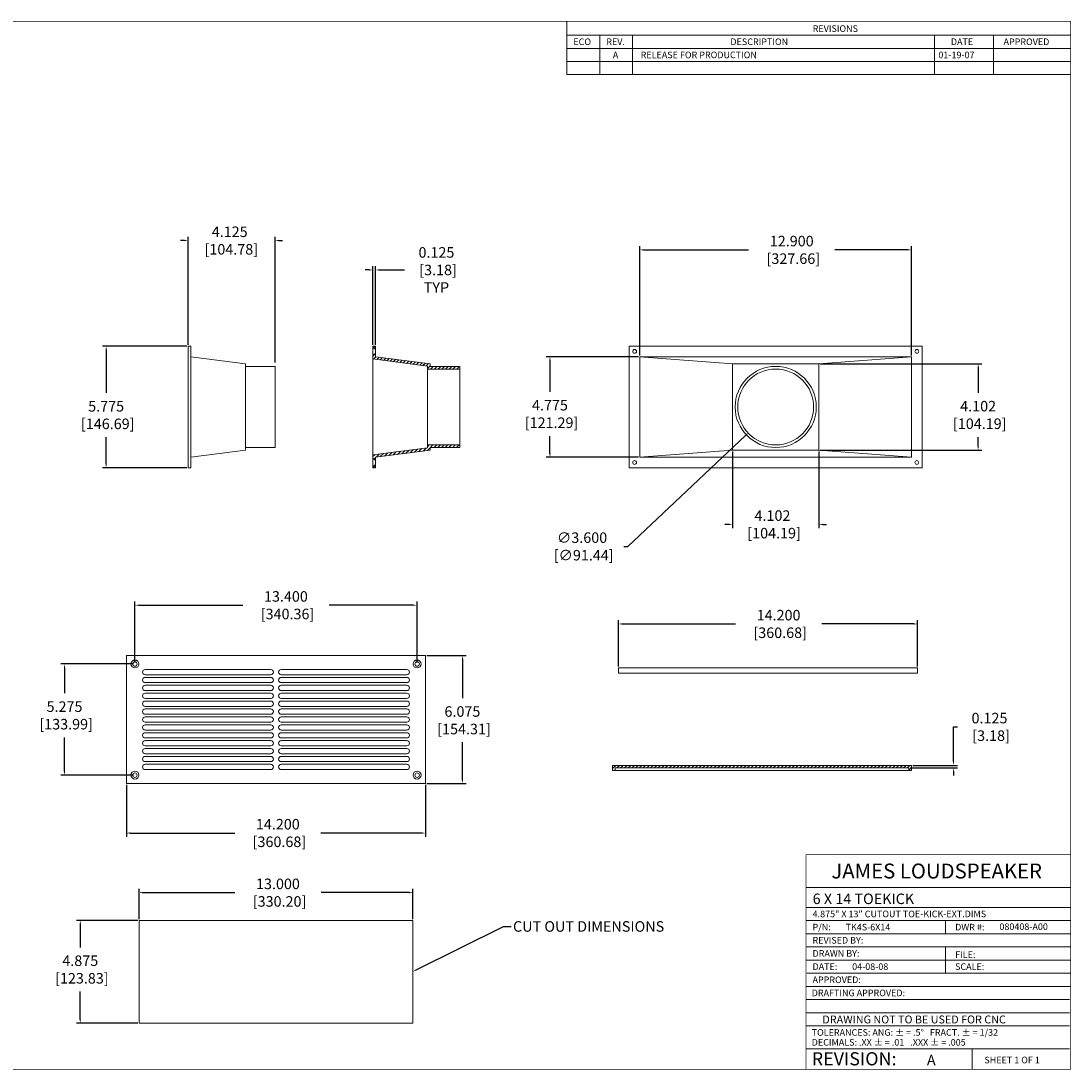
# Model space of a CAD drawing. Units: inches. Extents: x -83.5 to -4, y -342.2 to -292.4.
# Drawn here: x -53.9 to -4, y -342.2 to -292.4 of the extents above; entities that cross this region are included whole.
import ezdxf
from ezdxf import colors
from ezdxf.entities.mleader import LeaderData, LeaderLine
from ezdxf.enums import TextEntityAlignment as Align
from ezdxf.math import Vec2, Vec3

# ---------------------------------------------------------------- set-up
doc = ezdxf.new("R2010")
doc.units = ezdxf.units.IN
doc.header["$MEASUREMENT"] = 0
for name, color, linetype in [('BTXT', 1, 'Continuous'), ('DIM', 7, 'Continuous'), ('GRILLE', 6, 'Continuous'), ('GRILLE MESH', 1, 'Continuous'), ('HORN FLANGE', 7, 'Continuous')]:
    doc.layers.add(name, color=color, linetype=linetype)
doc.styles.add('A', font='ROMAND.SHX')
doc.styles.add('ITALIC', font='ITALIC.shx')
doc.styles.add('LOGO', font='COMPLEX.SHX', dxfattribs={"oblique": 10})
doc.styles.add('STD', font='SIMPLEX.SHX')
doc.dimstyles.get("Standard").update_dxf_attribs({"dimtxt": 0.5, "dimasz": 0.18, "dimexe": 0.18, "dimexo": 0.0625, "dimgap": 0.09, "dimtad": 0, "dimtih": 1, "dimtoh": 1, "dimzin": 0, "dimdsep": 46, "dimtxsty": 'Standard', "dimcen": 0, "dimadec": 0, "dimazin": 0, "dimtfac": 1, "dimtofl": 0, "dimtmove": 0, "dimatfit": 3, "dimfxl": 1, "dimtolj": 1, "dimtzin": 0, "dimarcsym": 0})

# ---------------------------------------------------------------- blocks, each defined once
blk = doc.blocks.new('*D9')
at = {"layer": 'Defpoints', "color": 0, "transparency": 16777216}
for p in [(-24.49, -308.372), (-28.76, -313.147), (-24.49, -313.147)]:
    blk.add_point(p, dxfattribs=at)
at = {"layer": 'DIM', "color": 0, "lineweight": -2, "transparency": 16777216}
for p, q in [((-24.553, -308.372), (-28.94, -308.372)), ((-28.76, -308.552), (-28.76, -310.044)), ((-28.76, -312.967), (-28.76, -312.139)), ((-24.553, -313.147), (-28.94, -313.147))]:
    blk.add_line(p, q, dxfattribs=at)
at = {"layer": 'DIM', "color": 0, "transparency": 16777216}
for points in [[(-28.79, -308.552), (-28.73, -308.552), (-28.76, -308.372)], [(-28.79, -312.967), (-28.73, -312.967), (-28.76, -313.147)]]:
    blk.add_solid(points, dxfattribs=at)
at = {"layer": 'DIM', "color": 0, "lineweight": 0, "transparency": 16777216, "insert": (-28.76, -311.092), "char_height": 0.5, "attachment_point": 5, "style": 'STD'}
blk.add_mtext('\\A1;4.775\\P [121.29]', dxfattribs=at)
blk = doc.blocks.new('*D5')
at = {"layer": 'Defpoints', "color": 0, "transparency": 16777216}
for p in [(-41.814, -302.859), (-45.939, -307.872), (-41.814, -308.71)]:
    blk.add_point(p, dxfattribs=at)
at = {"layer": 'DIM', "color": 0, "lineweight": -2, "transparency": 16777216}
for p, q in [((-46.119, -302.859), (-46.299, -302.859)), ((-45.939, -307.81), (-45.939, -302.679)), ((-41.814, -308.647), (-41.814, -302.679)), ((-41.634, -302.859), (-41.454, -302.859))]:
    blk.add_line(p, q, dxfattribs=at)
at = {"layer": 'DIM', "color": 0, "transparency": 16777216}
for points in [[(-46.119, -302.829), (-46.119, -302.889), (-45.939, -302.859)], [(-41.634, -302.829), (-41.634, -302.889), (-41.814, -302.859)]]:
    blk.add_solid(points, dxfattribs=at)
at = {"layer": 'DIM', "color": 0, "lineweight": 0, "transparency": 16777216, "insert": (-43.966, -302.859), "char_height": 0.5, "attachment_point": 5, "style": 'STD'}
blk.add_mtext('\\A1;4.125\\P [104.78]', dxfattribs=at)
blk = doc.blocks.new('*D6')
at = {"layer": 'Defpoints', "color": 0, "transparency": 16777216}
for p in [(-45.939, -307.872), (-49.833, -313.647), (-45.939, -313.647)]:
    blk.add_point(p, dxfattribs=at)
at = {"layer": 'DIM', "color": 0, "lineweight": -2, "transparency": 16777216}
for p, q in [((-46.001, -307.872), (-50.013, -307.872)), ((-49.833, -308.052), (-49.833, -310.096)), ((-49.833, -313.467), (-49.833, -312.192)), ((-46.001, -313.647), (-50.013, -313.647))]:
    blk.add_line(p, q, dxfattribs=at)
at = {"layer": 'DIM', "color": 0, "transparency": 16777216}
for points in [[(-49.863, -308.052), (-49.803, -308.052), (-49.833, -307.872)], [(-49.863, -313.467), (-49.803, -313.467), (-49.833, -313.647)]]:
    blk.add_solid(points, dxfattribs=at)
at = {"layer": 'DIM', "color": 0, "lineweight": 0, "transparency": 16777216, "insert": (-49.833, -311.144), "char_height": 0.5, "attachment_point": 5, "style": 'STD'}
blk.add_mtext('\\A1;5.775\\P [146.69]', dxfattribs=at)
blk = doc.blocks.new('*D7')
at = {"layer": 'Defpoints', "color": 0, "transparency": 16777216}
for p in [(-37.045, -304.256), (-37.17, -307.872), (-37.045, -307.872)]:
    blk.add_point(p, dxfattribs=at)
at = {"layer": 'DIM', "color": 0, "lineweight": -2, "transparency": 16777216}
for p, q in [((-37.17, -307.81), (-37.17, -304.076)), ((-37.045, -307.81), (-37.045, -304.076)), ((-37.35, -304.256), (-37.53, -304.256)), ((-36.865, -304.256), (-35.672, -304.256))]:
    blk.add_line(p, q, dxfattribs=at)
at = {"layer": 'DIM', "color": 0, "transparency": 16777216}
for points in [[(-37.35, -304.226), (-37.35, -304.286), (-37.17, -304.256)], [(-36.865, -304.226), (-36.865, -304.286), (-37.045, -304.256)]]:
    blk.add_solid(points, dxfattribs=at)
at = {"layer": 'DIM', "color": 0, "lineweight": 0, "transparency": 16777216, "insert": (-34.149, -304.256), "char_height": 0.5, "attachment_point": 5, "style": 'STD'}
blk.add_mtext('\\A1;0.125\\P [3.18]\\PTYP', dxfattribs=at)
blk = doc.blocks.new('*D8')
at = {"layer": 'Defpoints', "color": 0, "transparency": 16777216}
for p in [(-11.59, -303.302), (-24.49, -308.372), (-11.59, -308.372)]:
    blk.add_point(p, dxfattribs=at)
at = {"layer": 'DIM', "color": 0, "lineweight": -2, "transparency": 16777216}
for p, q in [((-24.49, -308.31), (-24.49, -303.122)), ((-11.59, -308.31), (-11.59, -303.122)), ((-24.31, -303.302), (-19.326, -303.302)), ((-11.77, -303.302), (-15.231, -303.302))]:
    blk.add_line(p, q, dxfattribs=at)
at = {"layer": 'DIM', "color": 0, "transparency": 16777216}
for points in [[(-24.31, -303.272), (-24.31, -303.332), (-24.49, -303.302)], [(-11.77, -303.272), (-11.77, -303.332), (-11.59, -303.302)]]:
    blk.add_solid(points, dxfattribs=at)
at = {"layer": 'DIM', "color": 0, "lineweight": 0, "transparency": 16777216, "insert": (-17.279, -303.302), "char_height": 0.5, "attachment_point": 5, "style": 'STD'}
blk.add_mtext('\\A1;12.900\\P [327.66]', dxfattribs=at)
blk = doc.blocks.new('*D12')
at = {"layer": 'Defpoints', "color": 0, "transparency": 16777216}
for p in [(-15.989, -308.709), (-15.989, -312.811), (-8.428, -312.811)]:
    blk.add_point(p, dxfattribs=at)
at = {"layer": 'DIM', "color": 0, "lineweight": -2, "transparency": 16777216}
for p, q in [((-15.927, -308.709), (-8.248, -308.709)), ((-8.428, -308.889), (-8.428, -310.091)), ((-8.428, -312.631), (-8.428, -312.186)), ((-15.927, -312.811), (-8.248, -312.811))]:
    blk.add_line(p, q, dxfattribs=at)
at = {"layer": 'DIM', "color": 0, "transparency": 16777216}
for points in [[(-8.458, -308.889), (-8.398, -308.889), (-8.428, -308.709)], [(-8.458, -312.631), (-8.398, -312.631), (-8.428, -312.811)]]:
    blk.add_solid(points, dxfattribs=at)
at = {"layer": 'DIM', "color": 0, "lineweight": 0, "transparency": 16777216, "insert": (-8.428, -311.139), "char_height": 0.5, "attachment_point": 5, "style": 'STD'}
blk.add_mtext('\\A1;4.102\\P [104.19]', dxfattribs=at)
blk = doc.blocks.new('*D13')
at = {"layer": 'Defpoints', "color": 0, "transparency": 16777216}
for p in [(-20.091, -312.811), (-15.989, -312.811), (-15.989, -316.333)]:
    blk.add_point(p, dxfattribs=at)
at = {"layer": 'DIM', "color": 0, "lineweight": -2, "transparency": 16777216}
for p, q in [((-20.091, -312.873), (-20.091, -316.513)), ((-15.989, -312.873), (-15.989, -316.513)), ((-20.271, -316.333), (-20.451, -316.333)), ((-15.809, -316.333), (-15.629, -316.333))]:
    blk.add_line(p, q, dxfattribs=at)
at = {"layer": 'DIM', "color": 0, "transparency": 16777216}
for points in [[(-20.271, -316.303), (-20.271, -316.363), (-20.091, -316.333)], [(-15.809, -316.303), (-15.809, -316.363), (-15.989, -316.333)]]:
    blk.add_solid(points, dxfattribs=at)
at = {"layer": 'DIM', "color": 0, "lineweight": 0, "transparency": 16777216, "insert": (-18.193, -316.333), "char_height": 0.5, "attachment_point": 5, "style": 'STD'}
blk.add_mtext('\\A1;4.102\\P [104.19]', dxfattribs=at)
blk = doc.blocks.new('*D14')
at = {"layer": 'Defpoints', "color": 0, "transparency": 16777216}
for p in [(-16.73, -309.525), (-19.35, -311.994)]:
    blk.add_point(p, dxfattribs=at)
at = {"layer": 'DIM', "color": 0, "lineweight": -2, "transparency": 16777216}
for p, q in [((-25.066, -317.38), (-19.481, -312.118)), ((-25.246, -317.38), (-25.066, -317.38))]:
    blk.add_line(p, q, dxfattribs=at)
at = {"layer": 'DIM', "color": 0, "transparency": 16777216}
blk.add_solid([(-19.502, -312.096), (-19.461, -312.139), (-19.35, -311.994)], dxfattribs=at)
at = {"layer": 'DIM', "color": 0, "lineweight": 0, "transparency": 16777216, "insert": (-27.234, -317.38), "char_height": 0.5, "attachment_point": 5, "style": 'STD'}
blk.add_mtext('\\A1;∅3.600\\P [∅91.44]', dxfattribs=at)
blk = doc.blocks.new('*D15')
at = {"layer": 'Defpoints', "color": 0, "transparency": 16777216}
for p in [(-35.067, -320.171), (-48.467, -322.96), (-35.067, -322.96)]:
    blk.add_point(p, dxfattribs=at)
at = {"layer": 'DIM', "color": 0, "lineweight": -2, "transparency": 16777216}
for p, q in [((-48.467, -322.898), (-48.467, -319.991)), ((-35.067, -322.898), (-35.067, -319.991)), ((-48.287, -320.171), (-43.344, -320.171)), ((-35.247, -320.171), (-39.249, -320.171))]:
    blk.add_line(p, q, dxfattribs=at)
at = {"layer": 'DIM', "color": 0, "transparency": 16777216}
for points in [[(-48.287, -320.141), (-48.287, -320.201), (-48.467, -320.171)], [(-35.247, -320.141), (-35.247, -320.201), (-35.067, -320.171)]]:
    blk.add_solid(points, dxfattribs=at)
at = {"layer": 'DIM', "color": 0, "lineweight": 0, "transparency": 16777216, "insert": (-41.296, -320.171), "char_height": 0.5, "attachment_point": 5, "style": 'STD'}
blk.add_mtext('\\A1;13.400\\P [340.36]', dxfattribs=at)
blk = doc.blocks.new('*D16')
at = {"layer": 'Defpoints', "color": 0, "transparency": 16777216}
for p in [(-11.303, -321.061), (-25.503, -323.145), (-11.303, -323.145)]:
    blk.add_point(p, dxfattribs=at)
at = {"layer": 'DIM', "color": 0, "lineweight": -2, "transparency": 16777216}
for p, q in [((-25.503, -323.082), (-25.503, -320.881)), ((-25.323, -321.061), (-19.95, -321.061)), ((-11.483, -321.061), (-15.855, -321.061)), ((-11.303, -323.082), (-11.303, -320.881))]:
    blk.add_line(p, q, dxfattribs=at)
at = {"layer": 'DIM', "color": 0, "transparency": 16777216}
for points in [[(-25.323, -321.031), (-25.323, -321.091), (-25.503, -321.061)], [(-11.483, -321.031), (-11.483, -321.091), (-11.303, -321.061)]]:
    blk.add_solid(points, dxfattribs=at)
at = {"layer": 'DIM', "color": 0, "lineweight": 0, "transparency": 16777216, "insert": (-17.903, -321.061), "char_height": 0.5, "attachment_point": 5, "style": 'STD'}
blk.add_mtext('\\A1;14.200\\P [360.68]', dxfattribs=at)
blk = doc.blocks.new('*D17')
at = {"layer": 'Defpoints', "color": 0, "transparency": 16777216}
for p in [(-11.711, -327.898), (-11.586, -327.773), (-9.593, -327.898)]:
    blk.add_point(p, dxfattribs=at)
at = {"layer": 'DIM', "color": 0, "lineweight": -2, "transparency": 16777216}
for p, q in [((-9.593, -327.593), (-9.593, -325.946)), ((-9.593, -325.946), (-9.413, -325.946)), ((-11.649, -327.898), (-9.413, -327.898)), ((-11.524, -327.773), (-9.413, -327.773)), ((-9.593, -328.078), (-9.593, -328.258))]:
    blk.add_line(p, q, dxfattribs=at)
at = {"layer": 'DIM', "color": 0, "transparency": 16777216}
for points in [[(-9.623, -327.593), (-9.563, -327.593), (-9.593, -327.773)], [(-9.623, -328.078), (-9.563, -328.078), (-9.593, -327.898)]]:
    blk.add_solid(points, dxfattribs=at)
at = {"layer": 'DIM', "color": 0, "lineweight": 0, "transparency": 16777216, "insert": (-7.889, -325.946), "char_height": 0.5, "attachment_point": 5, "style": 'STD'}
blk.add_mtext('\\A1;0.125\\P [3.18]', dxfattribs=at)
blk = doc.blocks.new('*D18')
at = {"layer": 'Defpoints', "color": 0, "transparency": 16777216}
for p in [(-48.467, -322.96), (-51.809, -328.235), (-48.467, -328.235)]:
    blk.add_point(p, dxfattribs=at)
at = {"layer": 'GRILLE MESH', "color": 0, "lineweight": -2, "transparency": 16777216}
for p, q in [((-48.53, -322.96), (-51.989, -322.96)), ((-51.809, -323.14), (-51.809, -324.354)), ((-51.809, -328.055), (-51.809, -326.449)), ((-48.53, -328.235), (-51.989, -328.235))]:
    blk.add_line(p, q, dxfattribs=at)
at = {"layer": 'GRILLE MESH', "color": 0, "transparency": 16777216}
for points in [[(-51.839, -323.14), (-51.779, -323.14), (-51.809, -322.96)], [(-51.839, -328.055), (-51.779, -328.055), (-51.809, -328.235)]]:
    blk.add_solid(points, dxfattribs=at)
at = {"layer": 'GRILLE MESH', "color": 0, "lineweight": 0, "transparency": 16777216, "insert": (-51.809, -325.402), "char_height": 0.5, "attachment_point": 5, "style": 'STD'}
blk.add_mtext('\\A1;5.275\\P [133.99]', dxfattribs=at)
blk = doc.blocks.new('*D19')
at = {"layer": 'Defpoints', "color": 0, "transparency": 16777216}
for p in [(-34.667, -322.56), (-34.667, -328.635), (-32.916, -328.635)]:
    blk.add_point(p, dxfattribs=at)
at = {"layer": 'DIM', "color": 0, "lineweight": -2, "transparency": 16777216}
for p, q in [((-34.605, -322.56), (-32.736, -322.56)), ((-32.916, -322.74), (-32.916, -324.585)), ((-32.916, -328.455), (-32.916, -326.68)), ((-34.605, -328.635), (-32.736, -328.635))]:
    blk.add_line(p, q, dxfattribs=at)
at = {"layer": 'DIM', "color": 0, "transparency": 16777216}
for points in [[(-32.946, -322.74), (-32.886, -322.74), (-32.916, -322.56)], [(-32.946, -328.455), (-32.886, -328.455), (-32.916, -328.635)]]:
    blk.add_solid(points, dxfattribs=at)
at = {"layer": 'DIM', "color": 0, "lineweight": 0, "transparency": 16777216, "insert": (-32.916, -325.633), "char_height": 0.5, "attachment_point": 5, "style": 'STD'}
blk.add_mtext('\\A1;6.075\\P [154.31]', dxfattribs=at)
blk = doc.blocks.new('*D20')
at = {"layer": 'Defpoints', "color": 0, "transparency": 16777216}
for p in [(-48.867, -328.635), (-34.667, -328.635), (-34.667, -330.985)]:
    blk.add_point(p, dxfattribs=at)
at = {"layer": 'DIM', "color": 0, "lineweight": -2, "transparency": 16777216}
for p, q in [((-48.867, -328.698), (-48.867, -331.165)), ((-34.667, -328.698), (-34.667, -331.165)), ((-48.687, -330.985), (-43.728, -330.985)), ((-34.847, -330.985), (-39.633, -330.985))]:
    blk.add_line(p, q, dxfattribs=at)
at = {"layer": 'DIM', "color": 0, "transparency": 16777216}
for points in [[(-48.687, -330.955), (-48.687, -331.015), (-48.867, -330.985)], [(-34.847, -330.955), (-34.847, -331.015), (-34.667, -330.985)]]:
    blk.add_solid(points, dxfattribs=at)
at = {"layer": 'DIM', "color": 0, "lineweight": 0, "transparency": 16777216, "insert": (-41.681, -330.985), "char_height": 0.5, "attachment_point": 5, "style": 'STD'}
blk.add_mtext('\\A1;14.200\\P [360.68]', dxfattribs=at)
blk = doc.blocks.new('*D21')
at = {"layer": 'Defpoints', "color": 0, "transparency": 16777216}
for p in [(-35.267, -333.817), (-48.267, -335.137), (-35.267, -335.137)]:
    blk.add_point(p, dxfattribs=at)
at = {"layer": 'DIM', "color": 0, "lineweight": -2, "transparency": 16777216}
for p, q in [((-48.267, -335.074), (-48.267, -333.637)), ((-48.087, -333.817), (-43.721, -333.817)), ((-35.447, -333.817), (-39.626, -333.817)), ((-35.267, -335.074), (-35.267, -333.637))]:
    blk.add_line(p, q, dxfattribs=at)
at = {"layer": 'DIM', "color": 0, "transparency": 16777216}
for points in [[(-48.087, -333.787), (-48.087, -333.847), (-48.267, -333.817)], [(-35.447, -333.787), (-35.447, -333.847), (-35.267, -333.817)]]:
    blk.add_solid(points, dxfattribs=at)
at = {"layer": 'DIM', "color": 0, "lineweight": 0, "transparency": 16777216, "insert": (-41.674, -333.817), "char_height": 0.5, "attachment_point": 5, "style": 'STD'}
blk.add_mtext('\\A1;13.000\\P [330.20]', dxfattribs=at)
blk = doc.blocks.new('*D22')
at = {"layer": 'Defpoints', "color": 0, "transparency": 16777216}
for p in [(-51.061, -335.137), (-48.267, -335.137), (-48.267, -340.012)]:
    blk.add_point(p, dxfattribs=at)
at = {"layer": 'DIM', "color": 0, "lineweight": -2, "transparency": 16777216}
for p, q in [((-48.33, -335.137), (-51.241, -335.137)), ((-51.061, -335.317), (-51.061, -336.418)), ((-51.061, -339.832), (-51.061, -338.513)), ((-48.33, -340.012), (-51.241, -340.012))]:
    blk.add_line(p, q, dxfattribs=at)
at = {"layer": 'DIM', "color": 0, "transparency": 16777216}
for points in [[(-51.091, -335.317), (-51.031, -335.317), (-51.061, -335.137)], [(-51.091, -339.832), (-51.031, -339.832), (-51.061, -340.012)]]:
    blk.add_solid(points, dxfattribs=at)
at = {"layer": 'DIM', "color": 0, "lineweight": 0, "transparency": 16777216, "insert": (-51.061, -337.465), "char_height": 0.5, "attachment_point": 5, "style": 'STD'}
blk.add_mtext('\\A1;4.875\\P [123.83]', dxfattribs=at)

msp = doc.modelspace()

# ---------------------------------------------------------------- hatches: boundary and pattern name
at = {"layer": 'GRILLE', "lineweight": 0}
h = msp.add_hatch(dxfattribs=at)
h.set_pattern_fill('ANSI31', style=0)
h.set_pattern_definition([(45, (-39.861, 0.94342), (-0.08838835, 0.08838835), [])])
h.paths.add_polyline_path([(-11.7111, -327.8982), (-11.7111, -328.0232), (-11.5861, -328.0232), (-11.5861, -327.7732), (-25.7861, -327.7732), (-25.7861, -328.0232), (-25.6611, -328.0232), (-25.6611, -327.8982)])
at = {"layer": 'HORN FLANGE', "lineweight": 0}
h = msp.add_hatch(dxfattribs=at)
h.set_pattern_fill('ANSI31', color=256, style=0)
h.paths.add_polyline_path([(-37.0446, -308.3722), (-37.0446, -308.2122), (-37.1696, -308.3222), (-37.1696, -308.4821), (-34.5776, -308.8185), (-34.5776, -308.9597), (-33.0446, -308.9597), (-33.0446, -308.8347), (-34.4526, -308.8347), (-34.4526, -308.7087)])
h.paths.add_polyline_path([(-37.0446, -307.8722), (-37.1696, -307.8722), (-37.1696, -307.9222), (-37.0446, -308.0322)])
h.paths.add_polyline_path([(-33.0446, -312.5597), (-34.5776, -312.5597), (-34.5776, -312.701), (-37.1696, -313.0374), (-37.1696, -313.1972), (-37.0446, -313.3072), (-37.0446, -313.1472), (-34.4526, -312.8108), (-34.4526, -312.6847), (-33.0446, -312.6847)])
h.paths.add_polyline_path([(-37.0446, -313.4872), (-37.1696, -313.5972), (-37.1696, -313.6472), (-37.0446, -313.6472)])

# ---------------------------------------------------------------- linework, layer by layer
at = {"lineweight": 0, "const_width": 0.0325}
msp.add_lwpolyline([(-83.4549, -342.203), (-4.0344, -342.203), (-4.0344, -292.453), (-83.4549, -292.453), (-83.4549, -342.2192)], dxfattribs=at)
at = {"layer": 'BTXT', "lineweight": 0}
for p, q in [((-27.9594, -292.453), (-27.9594, -294.9842)), ((-27.9594, -293.1092), (-4.0344, -293.1092)), ((-26.3969, -293.1092), (-26.3969, -294.9842)), ((-24.8344, -293.1092), (-24.8344, -294.9842)), ((-10.5031, -293.1092), (-10.5031, -294.9842)), ((-7.6906, -293.1092), (-7.6906, -294.9842)), ((-27.9594, -293.7342), (-4.0344, -293.7342)), ((-27.9594, -294.3592), (-4.0344, -294.3592)), ((-27.9594, -294.9842), (-4.0344, -294.9842)), ((-16.5969, -333.578), (-4.0585, -333.578)), ((-16.5969, -334.5155), (-4.0585, -334.5155)), ((-16.5969, -335.1405), (-4.0585, -335.1405)), ((-9.9752, -335.1405), (-9.9752, -335.7655)), ((-16.5969, -335.7655), (-4.0585, -335.7655)), ((-16.5969, -336.3905), (-4.0585, -336.3905)), ((-9.9752, -336.3905), (-9.9752, -337.6405)), ((-16.5969, -337.0155), (-4.0585, -337.0155)), ((-16.5585, -337.6405), (-4.0585, -337.6405)), ((-16.5969, -338.2655), (-4.0585, -338.2655)), ((-16.5969, -338.8905), (-4.0969, -338.8905)), ((-16.5969, -339.5155), (-4.0969, -339.5155)), ((-16.5969, -340.1405), (-4.0969, -340.1405)), ((-16.5969, -341.2342), (-4.0969, -341.2342)), ((-8.7155, -341.2342), (-8.7155, -342.203))]:
    msp.add_line(p, q, dxfattribs=at)
at = {"layer": 'BTXT', "color": 7, "lineweight": 0, "const_width": 0.0325}
msp.add_lwpolyline([(-16.5969, -342.203), (-16.5969, -332.0155), (-4.0344, -332.0155)], dxfattribs=at)
at = {"layer": 'DIM', "lineweight": 0}
for p, q in [((-48.2674, -335.1369), (-35.2674, -335.1369)), ((-48.2674, -340.0119), (-48.2674, -335.1369)), ((-35.2674, -335.1369), (-35.2674, -340.0119)), ((-35.2674, -340.0119), (-48.2674, -340.0119))]:
    msp.add_line(p, q, dxfattribs=at)
at = {"layer": 'GRILLE', "color": 7, "lineweight": 0}
for p, q in [((-48.8674, -322.5603), (-34.6674, -322.5603)), ((-48.8674, -328.6353), (-48.8674, -322.5603)), ((-34.6674, -328.6353), (-34.6674, -322.5603)), ((-48.1076, -323.3478), (-48.1076, -323.3478)), ((-47.9826, -323.2228), (-42.0174, -323.2228)), ((-47.9826, -323.4728), (-42.0174, -323.4728)), ((-41.5174, -323.2228), (-35.5523, -323.2228)), ((-41.5174, -323.4728), (-35.5523, -323.4728)), ((-35.4273, -323.3478), (-35.4273, -323.3478)), ((-11.3029, -323.1449), (-25.5029, -323.1449)), ((-25.5029, -323.1449), (-25.5029, -323.3949)), ((-11.3029, -323.3949), (-25.5029, -323.3949)), ((-11.3029, -323.1449), (-11.3029, -323.3949)), ((-48.1076, -323.7228), (-48.1076, -323.7228)), ((-47.9826, -323.5978), (-42.0174, -323.5978)), ((-47.9826, -323.8478), (-42.0174, -323.8478)), ((-47.9826, -323.9728), (-42.0174, -323.9728)), ((-41.5174, -323.5978), (-35.5523, -323.5978)), ((-41.5174, -323.8478), (-35.5523, -323.8478)), ((-41.5174, -323.9728), (-35.5523, -323.9728)), ((-35.4273, -323.7228), (-35.4273, -323.7228)), ((-48.1076, -324.0978), (-48.1076, -324.0978)), ((-48.1076, -324.4728), (-48.1076, -324.4728)), ((-47.9826, -324.2228), (-42.0174, -324.2228)), ((-47.9826, -324.3478), (-42.0174, -324.3478)), ((-41.5174, -324.2228), (-35.5523, -324.2228)), ((-41.5174, -324.3478), (-35.5523, -324.3478)), ((-35.4273, -324.0978), (-35.4273, -324.0978)), ((-35.4273, -324.4728), (-35.4273, -324.4728)), ((-48.1076, -324.8478), (-48.1076, -324.8478)), ((-47.9826, -324.5978), (-42.0174, -324.5978)), ((-47.9826, -324.7228), (-42.0174, -324.7228)), ((-47.9826, -324.9728), (-42.0174, -324.9728)), ((-41.5174, -324.5978), (-35.5523, -324.5978)), ((-41.5174, -324.7228), (-35.5523, -324.7228)), ((-41.5174, -324.9728), (-35.5523, -324.9728)), ((-35.4273, -324.8478), (-35.4273, -324.8478)), ((-48.1076, -325.2228), (-48.1076, -325.2228)), ((-47.9826, -325.0978), (-42.0174, -325.0978)), ((-47.9826, -325.3478), (-42.0174, -325.3478)), ((-47.9826, -325.4728), (-42.0174, -325.4728)), ((-41.5174, -325.0978), (-35.5523, -325.0978)), ((-41.5174, -325.3478), (-35.5523, -325.3478)), ((-41.5174, -325.4728), (-35.5523, -325.4728)), ((-35.4273, -325.2228), (-35.4273, -325.2228)), ((-48.1076, -325.5978), (-48.1076, -325.5978)), ((-48.1076, -325.9728), (-48.1076, -325.9728)), ((-47.9826, -325.7228), (-42.0174, -325.7228)), ((-47.9826, -325.8478), (-42.0174, -325.8478)), ((-41.6424, -325.9728), (-41.6424, -325.9728)), ((-41.5174, -325.7228), (-35.5523, -325.7228)), ((-41.5174, -325.8478), (-35.5523, -325.8478)), ((-35.4273, -325.5978), (-35.4273, -325.5978)), ((-35.4273, -325.9728), (-35.4273, -325.9728)), ((-48.1076, -326.3478), (-48.1076, -326.3478)), ((-47.9826, -326.0978), (-42.0174, -326.0978)), ((-47.9826, -326.2228), (-42.0174, -326.2228)), ((-47.9826, -326.4728), (-42.0174, -326.4728)), ((-41.6424, -326.3478), (-41.6424, -326.3478)), ((-41.5174, -326.0978), (-35.5523, -326.0978)), ((-41.5174, -326.2228), (-35.5523, -326.2228)), ((-41.5174, -326.4728), (-35.5523, -326.4728)), ((-35.4273, -326.3478), (-35.4273, -326.3478)), ((-48.1076, -326.7228), (-48.1076, -326.7228)), ((-47.9826, -326.5978), (-42.0174, -326.5978)), ((-47.9826, -326.8478), (-42.0174, -326.8478)), ((-47.9826, -326.9728), (-42.0174, -326.9728)), ((-41.6424, -326.7228), (-41.6424, -326.7228)), ((-41.5174, -326.5978), (-35.5523, -326.5978)), ((-41.5174, -326.8478), (-35.5523, -326.8478)), ((-41.5174, -326.9728), (-35.5523, -326.9728)), ((-35.4273, -326.7228), (-35.4273, -326.7228)), ((-48.1076, -327.0978), (-48.1076, -327.0978)), ((-48.1076, -327.4728), (-48.1076, -327.4728)), ((-47.9826, -327.2228), (-42.0174, -327.2228)), ((-47.9826, -327.3478), (-42.0174, -327.3478)), ((-41.6424, -327.0978), (-41.6424, -327.0978)), ((-41.6424, -327.4728), (-41.6424, -327.4728)), ((-41.5174, -327.2228), (-35.5523, -327.2228)), ((-41.5174, -327.3478), (-35.5523, -327.3478)), ((-35.4273, -327.0978), (-35.4273, -327.0978)), ((-35.4273, -327.4728), (-35.4273, -327.4728)), ((-48.1076, -327.8478), (-48.1076, -327.8478)), ((-47.9826, -327.5978), (-42.0174, -327.5978)), ((-47.9826, -327.7228), (-42.0174, -327.7228)), ((-47.9826, -327.9728), (-42.0174, -327.9728)), ((-41.6424, -327.8478), (-41.6424, -327.8478)), ((-41.5174, -327.5978), (-35.5523, -327.5978)), ((-41.5174, -327.7228), (-35.5523, -327.7228)), ((-41.5174, -327.9728), (-35.5523, -327.9728)), ((-35.4273, -327.8478), (-35.4273, -327.8478)), ((-11.5861, -327.7732), (-25.7861, -327.7732)), ((-25.7861, -327.7732), (-25.7861, -328.0232)), ((-11.5861, -328.0232), (-25.7861, -328.0232)), ((-11.7111, -327.8982), (-25.6611, -327.8982)), ((-25.6611, -327.8982), (-25.6611, -328.0232)), ((-11.7111, -327.8982), (-11.7111, -328.0232)), ((-11.5861, -327.7732), (-11.5861, -328.0232)), ((-48.8674, -328.6353), (-34.6674, -328.6353))]:
    msp.add_line(p, q, dxfattribs=at)
for centre, radius in [((-48.4674, -322.9603), 0.1875), ((-48.4674, -322.9603), 0.1075), ((-35.0674, -322.9603), 0.1875), ((-35.0674, -322.9603), 0.1075), ((-48.4674, -328.2353), 0.1875), ((-35.0674, -328.2353), 0.1875), ((-48.4674, -328.2353), 0.1075), ((-35.0674, -328.2353), 0.1075)]:
    msp.add_circle(centre, radius, dxfattribs=at)
for centre, start, end in [((-47.9826, -323.3478), 90, 180), ((-47.9826, -323.3478), 180, 270), ((-42.0174, -323.3478), 0, 90), ((-42.0174, -323.3478), 270, 0), ((-41.5174, -323.3478), 90, 180), ((-41.5174, -323.3478), 180, 270), ((-35.5523, -323.3478), 0, 90), ((-35.5523, -323.3478), 270, 0), ((-47.9826, -323.7228), 90, 180), ((-47.9826, -323.7228), 180, 270), ((-47.9826, -324.0978), 90, 180), ((-42.0174, -323.7228), 0, 90), ((-42.0174, -323.7228), 270, 0), ((-42.0174, -324.0978), 0, 90), ((-41.5174, -323.7228), 90, 180), ((-41.5174, -323.7228), 180, 270), ((-41.5174, -324.0978), 90, 180), ((-35.5523, -323.7228), 0, 90), ((-35.5523, -323.7228), 270, 0), ((-35.5523, -324.0978), 0, 90), ((-47.9826, -324.0978), 180, 270), ((-47.9826, -324.4728), 90, 180), ((-47.9826, -324.4728), 180, 270), ((-42.0174, -324.0978), 270, 0), ((-42.0174, -324.4728), 0, 90), ((-42.0174, -324.4728), 270, 0), ((-41.5174, -324.0978), 180, 270), ((-41.5174, -324.4728), 90, 180), ((-41.5174, -324.4728), 180, 270), ((-35.5523, -324.0978), 270, 0), ((-35.5523, -324.4728), 0, 90), ((-35.5523, -324.4728), 270, 0), ((-47.9826, -324.8478), 90, 180), ((-47.9826, -324.8478), 180, 270), ((-42.0174, -324.8478), 0, 90), ((-42.0174, -324.8478), 270, 0), ((-41.5174, -324.8478), 90, 180), ((-41.5174, -324.8478), 180, 270), ((-35.5523, -324.8478), 0, 90), ((-35.5523, -324.8478), 270, 0), ((-47.9826, -325.2228), 90, 180), ((-47.9826, -325.2228), 180, 270), ((-47.9826, -325.5978), 90, 180), ((-42.0174, -325.2228), 0, 90), ((-42.0174, -325.2228), 270, 0), ((-42.0174, -325.5978), 0, 90), ((-41.5174, -325.2228), 90, 180), ((-41.5174, -325.2228), 180, 270), ((-41.5174, -325.5978), 90, 180), ((-35.5523, -325.2228), 0, 90), ((-35.5523, -325.2228), 270, 0), ((-35.5523, -325.5978), 0, 90), ((-47.9826, -325.5978), 180, 270), ((-47.9826, -325.9728), 90, 180), ((-47.9826, -325.9728), 180, 270), ((-42.0174, -325.5978), 270, 0), ((-42.0174, -325.9728), 0, 90), ((-42.0174, -325.9728), 270, 0), ((-41.5174, -325.5978), 180, 270), ((-41.5174, -325.9728), 90, 180), ((-41.5174, -325.9728), 180, 270), ((-35.5523, -325.5978), 270, 0), ((-35.5523, -325.9728), 0, 90), ((-35.5523, -325.9728), 270, 0), ((-47.9826, -326.3478), 90, 180), ((-47.9826, -326.3478), 180, 270), ((-42.0174, -326.3478), 0, 90), ((-42.0174, -326.3478), 270, 0), ((-41.5174, -326.3478), 90, 180), ((-41.5174, -326.3478), 180, 270), ((-35.5523, -326.3478), 0, 90), ((-35.5523, -326.3478), 270, 0), ((-47.9826, -326.7228), 90, 180), ((-47.9826, -326.7228), 180, 270), ((-47.9826, -327.0978), 90, 180), ((-42.0174, -326.7228), 0, 90), ((-42.0174, -326.7228), 270, 0), ((-42.0174, -327.0978), 0, 90), ((-41.5174, -326.7228), 90, 180), ((-41.5174, -326.7228), 180, 270), ((-41.5174, -327.0978), 90, 180), ((-35.5523, -326.7228), 0, 90), ((-35.5523, -326.7228), 270, 0), ((-35.5523, -327.0978), 0, 90), ((-47.9826, -327.0978), 180, 270), ((-47.9826, -327.4728), 90, 180), ((-47.9826, -327.4728), 180, 270), ((-42.0174, -327.0978), 270, 0), ((-42.0174, -327.4728), 0, 90), ((-42.0174, -327.4728), 270, 0), ((-41.5174, -327.0978), 180, 270), ((-41.5174, -327.4728), 90, 180), ((-41.5174, -327.4728), 180, 270), ((-35.5523, -327.0978), 270, 0), ((-35.5523, -327.4728), 0, 90), ((-35.5523, -327.4728), 270, 0), ((-47.9826, -327.8478), 90, 180), ((-47.9826, -327.8478), 180, 270), ((-42.0174, -327.8478), 0, 90), ((-42.0174, -327.8478), 270, 0), ((-41.5174, -327.8478), 90, 180), ((-41.5174, -327.8478), 180, 270), ((-35.5523, -327.8478), 0, 90), ((-35.5523, -327.8478), 270, 0)]:
    msp.add_arc(centre, 0.125, start, end, dxfattribs=at)
at = {"layer": 'HORN FLANGE', "lineweight": 0}
for p, q in [((-45.9387, -307.8722), (-45.9387, -313.6472)), ((-45.9387, -307.8722), (-45.8137, -307.8722)), ((-45.8137, -307.8722), (-45.8137, -313.6472)), ((-37.1696, -307.8722), (-37.1696, -313.6472)), ((-37.1696, -307.8722), (-37.0446, -307.8722)), ((-37.0446, -308.0322), (-37.1696, -307.9222)), ((-37.0446, -307.8722), (-37.0446, -308.3722)), ((-11.0902, -307.8722), (-24.9902, -307.8722)), ((-24.9902, -307.8722), (-24.9902, -313.6472)), ((-11.0902, -307.8722), (-11.0902, -313.6472)), ((-43.2218, -308.7087), (-45.8137, -308.3722)), ((-37.0446, -308.2122), (-37.1696, -308.3222)), ((-34.5776, -308.8185), (-37.1696, -308.4821)), ((-34.4526, -308.7087), (-37.0446, -308.3722)), ((-24.4902, -308.3722), (-11.5902, -308.3722)), ((-24.4902, -308.3722), (-24.4902, -313.1472)), ((-20.0912, -308.7087), (-24.4902, -308.3722)), ((-11.5902, -308.3722), (-15.9891, -308.7087)), ((-11.5902, -308.3722), (-11.5902, -313.1472)), ((-43.2218, -308.7087), (-43.2218, -312.8108)), ((-41.8137, -308.8347), (-43.2218, -308.8347)), ((-41.8137, -308.8347), (-41.8137, -312.6847)), ((-34.5776, -308.8185), (-34.5776, -312.701)), ((-33.0446, -308.9597), (-34.5776, -308.9597)), ((-34.4526, -308.7087), (-34.4526, -308.8347)), ((-33.0446, -308.8347), (-34.4526, -308.8347)), ((-33.0446, -308.8347), (-33.0446, -312.6847)), ((-20.0912, -308.7087), (-15.9891, -308.7087)), ((-20.0912, -308.7087), (-20.0912, -312.8108)), ((-15.9891, -308.7087), (-15.9891, -312.8108)), ((-33.0446, -312.5597), (-34.5776, -312.5597)), ((-43.2218, -312.8108), (-45.8137, -313.1472)), ((-41.8137, -312.6847), (-43.2137, -312.6847)), ((-34.5776, -312.701), (-37.1696, -313.0374)), ((-34.4526, -312.8108), (-37.0446, -313.1472)), ((-33.0446, -312.6847), (-34.4526, -312.6847)), ((-34.4526, -312.6847), (-34.4526, -312.8108)), ((-20.0912, -312.8108), (-24.4902, -313.1472)), ((-20.0912, -312.8108), (-15.9891, -312.8108)), ((-11.5902, -313.1472), (-15.9891, -312.8108)), ((-37.0446, -313.3072), (-37.1696, -313.1972)), ((-37.0446, -313.4872), (-37.1696, -313.5972)), ((-37.0446, -313.1472), (-37.0446, -313.6472)), ((-24.4902, -313.1472), (-11.5902, -313.1472)), ((-45.9387, -313.6472), (-45.8137, -313.6472)), ((-37.1696, -313.6472), (-37.0446, -313.6472)), ((-11.0902, -313.6472), (-24.9902, -313.6472))]:
    msp.add_line(p, q, dxfattribs=at)
for centre, radius in [((-24.7402, -308.1222), 0.09), ((-11.3402, -308.1222), 0.09), ((-18.0402, -310.7597), 1.925), ((-18.0402, -310.7597), 1.8), ((-24.7402, -313.3972), 0.09), ((-11.3402, -313.3972), 0.09)]:
    msp.add_circle(centre, radius, dxfattribs=at)

# ---------------------------------------------------------------- texts
at = {"lineweight": 0}
for s, p in [('DWR #: ', (-9.5195, -335.6092)), ('080408-A00', (-7.4166, -335.5891)), ('FILE: ', (-9.5195, -336.9157))]:
    msp.add_text(s, height=0.3125, dxfattribs=at).set_placement(p)
at = {"color": 1, "lineweight": 0, "style": 'A'}
msp.add_text('DRAWING NOT TO BE USED FOR CNC', height=0.375, dxfattribs=at).set_placement((-15.8239, -340.0242))
at = {"layer": 'BTXT', "color": 0, "lineweight": 0}
for s, p in [('REVISIONS', (-16.2844, -292.953)), ('ECO', (-27.6469, -293.578)), ('REV.', (-26.0844, -293.578)), ('DESCRIPTION', (-20.1906, -293.578)), ('DATE', (-9.7219, -293.578)), ('APPROVED ', (-7.2219, -293.578)), ('A', (-25.7719, -294.203)), ('P/N:', (-16.2915, -335.6092)), ('REVISED BY:', (-16.2915, -336.2342)), ('DRAWN BY:', (-16.2915, -336.8592)), ('DATE:', (-16.2915, -337.4842)), ('SCALE:', (-9.5228, -337.4842)), ('APPROVED:', (-16.2915, -338.1092)), ('DRAFTING APPROVED:', (-16.33, -338.7342)), ('TOLERANCES: ANG: %%P = .5%%D   FRACT. %%P = 1/32', (-16.33, -340.6092)), ('DECIMALS: .XX %%P = .01   .XXX %%P = .005', (-16.33, -341.078))]:
    msp.add_text(s, height=0.3125, dxfattribs=at).set_placement(p)
at = {"layer": 'BTXT', "lineweight": 0}
for s, p in [('RELEASE FOR PRODUCTION', (-24.4512, -294.203)), ('01-19-07', (-10.3155, -294.203)), ('4.875" X 13" CUTOUT TOE-KICK-EXT.DIMS', (-16.2844, -334.9842)), ('TK4S-6X14', (-14.7219, -335.6092)), ('04-08-08', (-14.4094, -337.4842)), ('SHEET 1 OF 1', (-8.1306, -341.9188))]:
    msp.add_text(s, height=0.3125, dxfattribs=at).set_placement(p)
at = {"layer": 'BTXT', "lineweight": 0, "style": 'LOGO', "oblique": 10}
msp.add_text('JAMES LOUDSPEAKER', height=0.59322, dxfattribs=at).set_placement((-15.3951, -333.1431), (-5.3951, -333.1431), align=Align.ALIGNED)
at = {"layer": 'BTXT', "lineweight": 0, "style": 'ITALIC'}
for s, p in [('6 X 14 TOEKICK', (-16.2844, -334.3592)), ('A', (-10.8599, -342.0155))]:
    msp.add_text(s, height=0.5, dxfattribs=at).set_placement(p)
at = {"layer": 'BTXT', "color": 0, "lineweight": 0, "style": 'LOGO', "oblique": 10}
msp.add_text('REVISION:', height=0.625, dxfattribs=at).set_placement((-16.33, -342.0155))

# ---------------------------------------------------------------- dimensions: what is measured, and where the dimension line sits
at = {"layer": 'DIM', "color": 4, "lineweight": 0}
for base, p1, p2, picture, middle in [((-41.8137, -302.8593), (-45.9387, -307.8722), (-41.8137, -308.7097), '*D5', (-43.9659, -302.8593)), ((-11.5902, -303.3023), (-24.4902, -308.3722), (-11.5902, -308.3722), '*D8', (-17.2786, -303.3023)), ((-15.9891, -316.3328), (-20.0912, -312.8108), (-15.9891, -312.8108), '*D13', (-18.1926, -316.3328)), ((-35.0674, -320.1708), (-48.4674, -322.9603), (-35.0674, -322.9603), '*D15', (-41.2961, -320.1708)), ((-11.3029, -321.0609), (-25.5029, -323.1449), (-11.3029, -323.1449), '*D16', (-17.9028, -321.0609)), ((-34.6674, -330.9853), (-48.8674, -328.6353), (-34.6674, -328.6353), '*D20', (-41.6806, -330.9853)), ((-35.2674, -333.8168), (-48.2674, -335.1369), (-35.2674, -335.1369), '*D21', (-41.6736, -333.8168))]:
    dim = msp.add_linear_dim(base=base, p1=p1, p2=p2, dimstyle='Standard', override={"dimgap": 0.25, "dimdec": 3, "dimpost": '\\X', "dimtxsty": 'STD', "dimtdec": 3}, dxfattribs=at)
    dim.commit()
    dim.dimension.update_dxf_attribs({"geometry": picture, "text_midpoint": middle, "dimtype": 160})
dim = msp.add_linear_dim(base=(-37.0446, -304.256), p1=(-37.1696, -307.8722), p2=(-37.0446, -307.8722), text='<>\\PTYP', dimstyle='Standard', override={"dimgap": 0.25, "dimdec": 3, "dimpost": '\\X', "dimtxsty": 'STD', "dimtdec": 3}, dxfattribs=at)
dim.commit()
dim.dimension.update_dxf_attribs({"geometry": '*D7', "text_midpoint": (-34.1487, -304.256), "dimtype": 160})
for base, p1, p2, picture, middle in [((-49.8333, -313.6472), (-45.9387, -307.8722), (-45.9387, -313.6472), '*D6', (-49.8333, -311.144)), ((-28.7601, -313.1472), (-24.4902, -308.3722), (-24.4902, -313.1472), '*D9', (-28.7601, -311.0915)), ((-8.4277, -312.8108), (-15.9891, -308.7087), (-15.9891, -312.8108), '*D12', (-8.4277, -311.1387)), ((-32.9155, -328.6353), (-34.6674, -322.5603), (-34.6674, -328.6353), '*D19', (-32.9155, -325.6325)), ((-9.5926, -327.8982), (-11.5861, -327.7732), (-11.7111, -327.8982), '*D17', (-7.8888, -325.9462)), ((-51.0609, -335.1369), (-48.2674, -340.0119), (-48.2674, -335.1369), '*D22', (-51.0609, -337.4653))]:
    dim = msp.add_linear_dim(base=base, p1=p1, p2=p2, angle=90, dimstyle='Standard', override={"dimgap": 0.25, "dimdec": 3, "dimpost": '\\X', "dimtxsty": 'STD', "dimtdec": 3}, dxfattribs=at)
    dim.commit()
    dim.dimension.update_dxf_attribs({"geometry": picture, "text_midpoint": middle, "dimtype": 160})
dim = msp.add_diameter_dim_2p(p1=(-16.7302, -309.5253), p2=(-19.3502, -311.9942), dimstyle='Standard', override={"dimgap": 0.25, "dimdec": 3, "dimpost": '\\X', "dimtxsty": 'STD', "dimtdec": 3}, dxfattribs=at)
dim.commit()
dim.dimension.update_dxf_attribs({"geometry": '*D14', "text_midpoint": (-27.2339, -317.38), "dimtype": 163})
at = {"layer": 'GRILLE MESH', "color": 4, "lineweight": 0}
dim = msp.add_linear_dim(base=(-51.8091, -328.2353), p1=(-48.4674, -322.9603), p2=(-48.4674, -328.2353), angle=90, dimstyle='Standard', override={"dimgap": 0.25, "dimdec": 3, "dimpost": '\\X', "dimtxsty": 'STD', "dimtdec": 3}, dxfattribs=at)
dim.commit()
dim.dimension.update_dxf_attribs({"geometry": '*D18', "text_midpoint": (-51.8091, -325.4018), "dimtype": 160})

# ---------------------------------------------------------------- leaders
at = {"layer": 'DIM', "color": 4, "lineweight": 0}
ml = msp.add_multileader_mtext('Standard', dxfattribs=at)
ml.set_content('CUT OUT DIMENSIONS', color=4)
ml.set_leader_properties()
ml.build(insert=Vec2(0, 0))
ml.multileader.update_dxf_attribs({"text_right_attachment_type": 6, "dogleg_length": 0.36, "arrow_head_size": 0.18})
ctx = ml.context
ctx.base_point, ctx.char_height, ctx.arrow_head_size, ctx.landing_gap_size, ctx.plane_origin = Vec3(-30.6023, -335.4206), 0.5, 0.18, 0.09, Vec3(-35.2674, -337.5619)
ctx.right_attachment = 6
notes = []
notes.append((ctx, [(0, (1, 1, 0), (-30.9623, -335.4206), (1, 0), 0.36, [(0, [(-35.2674, -337.5619)], 0, [])])]))
ctx.mtext.insert, ctx.mtext.flow_direction = Vec3(-30.5123, -335.1706), 5
for ctx, leaders in notes:
    for number, flags, end, landing, length, lines in leaders:
        leader = LeaderData()
        leader.index, (leader.has_last_leader_line, leader.has_dogleg_vector, leader.attachment_direction) = number, flags
        leader.last_leader_point, leader.dogleg_vector, leader.dogleg_length = Vec3(end), Vec3(landing), length
        for number, points, colour, breaks in lines:
            line = LeaderLine()
            line.index, line.vertices, line.color, line.breaks = number, Vec3.list(points), colors.encode_raw_color(colour), breaks
            leader.lines.append(line)
        ctx.leaders.append(leader)

doc.saveas('drawing.dxf')
